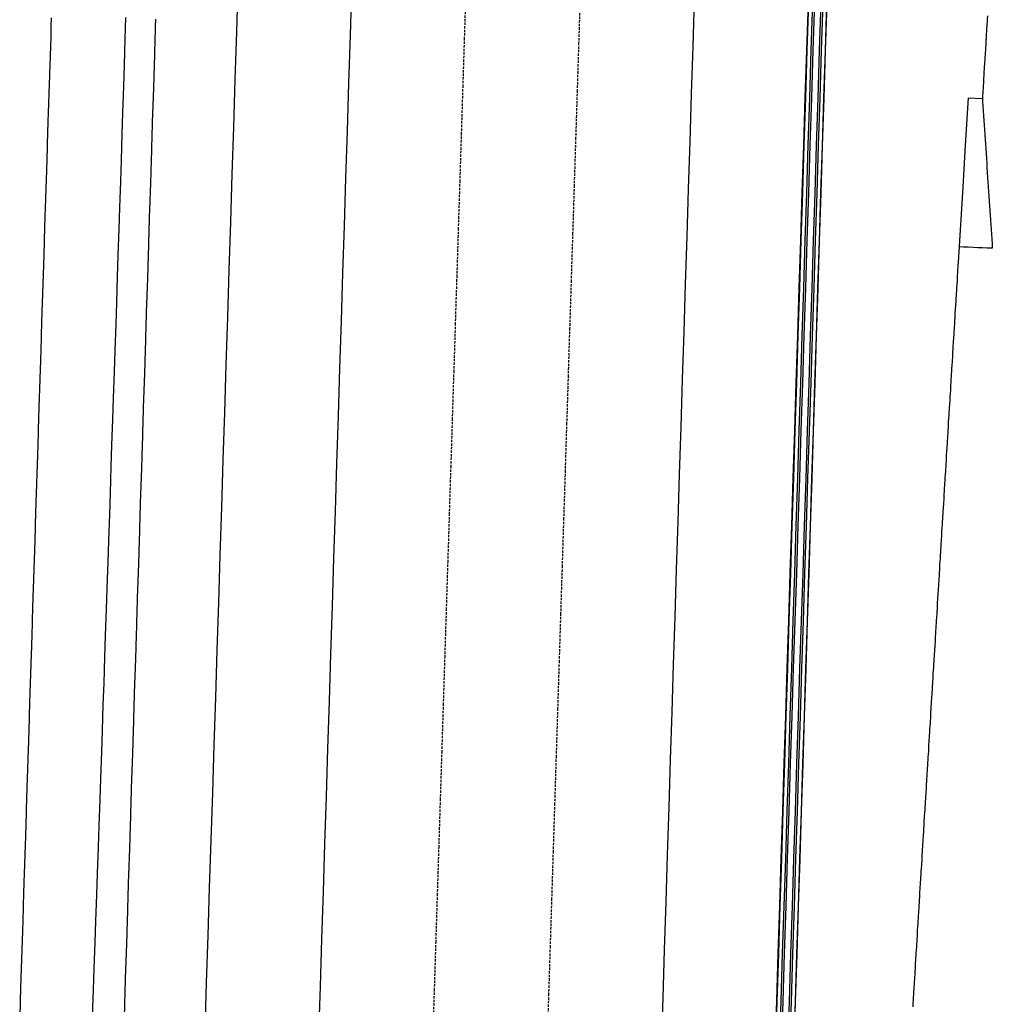
# Model space of a CAD drawing. Extents: x 90657 to 92179, y 164521 to 169130.
# Drawn here: x 91917 to 92019, y 167065 to 167168 of the extents above; entities that cross this region are included whole.
import ezdxf

# ---------------------------------------------------------------- set-up
doc = ezdxf.new("R2010")
doc.units = 0
doc.header["$MEASUREMENT"] = 0
doc.linetypes.add('HIDDEN', pattern=[0.375, 0.25, -0.125])
for name, color, linetype in [('DTM_ROADWAY_DITCH-BOT', 6, 'Continuous'), ('DTM_ROADWAY_DITCH-FOR', 8, 'Continuous'), ('DTM_ROADWAY_EOP', 1, 'Continuous'), ('DTM_ROADWAY_EOS', 3, 'Continuous'), ('DTM_ROADWAY_GDRL', 5, 'Continuous'), ('DTM_ROADWAY_GRADE-BRK-DIRT', 111, 'Continuous')]:
    doc.layers.add(name, color=color, linetype=linetype)
doc.layers.add('DTM_ROADWAY_EXTERIOR', color=6, linetype='Continuous', lineweight=30)
doc.layers.add('DTM_ROADWAY_LANE', color=2, linetype='HIDDEN', lineweight=25)

msp = doc.modelspace()

# ---------------------------------------------------------------- linework, layer by layer
at = {"layer": 'DTM_ROADWAY_DITCH-BOT'}
msp.add_polyline3d([(91924.27900000001, 167063.299, 5980.263), (91924.375, 167066.082, 5980.307000000001), (91924.452, 167068.296, 5980.342000000001), (91924.54800000001, 167071.08, 5980.386000000001), (91924.62400000001, 167073.293, 5980.42), (91924.719, 167076.077, 5980.464), (91924.795, 167078.29, 5980.499000000001), (91924.89, 167081.074, 5980.543000000001), (91924.966, 167083.288, 5980.578000000001), (91925.061, 167086.071, 5980.622), (91925.136, 167088.285, 5980.657), (91925.231, 167091.068, 5980.701), (91925.30600000001, 167093.282, 5980.736), (91925.40000000001, 167096.065, 5980.780000000001), (91925.475, 167098.279, 5980.815), (91925.569, 167101.062, 5980.859000000001), (91925.64300000001, 167103.276, 5980.894), (91925.737, 167106.059, 5980.938), (91925.811, 167108.273, 5980.973), (91925.90400000001, 167111.057, 5981.017000000001), (91925.978, 167113.27, 5981.052000000001), (91926.07100000001, 167116.054, 5981.096), (91926.145, 167118.268, 5981.131), (91926.238, 167121.051, 5981.175), (91926.311, 167123.265, 5981.211), (91926.40400000001, 167126.048, 5981.255), (91926.477, 167128.262, 5981.29), (91926.569, 167131.046, 5981.334), (91926.64200000002, 167133.259, 5981.369000000001), (91926.73400000001, 167136.043, 5981.413), (91926.80600000001, 167138.257, 5981.449), (91926.898, 167141.04, 5981.493000000001), (91926.97, 167143.254, 5981.528), (91927.061, 167146.038, 5981.572), (91927.134, 167148.251, 5981.608), (91927.224, 167151.035, 5981.652), (91927.296, 167153.249, 5981.687), (91927.387, 167156.032, 5981.732), (91927.458, 167158.246, 5981.767000000001), (91927.549, 167161.03, 5981.811000000001), (91927.62000000001, 167163.243, 5981.847000000001), (91927.71000000002, 167166.027, 5981.891), (91927.781, 167168.241, 5981.926000000001)], dxfattribs=at)
at = {"layer": 'DTM_ROADWAY_DITCH-FOR'}
for points in [[(91919.925, 167168.214, 5982.707), (91919.898, 167167.354, 5982.693), (91919.89200000002, 167167.152, 5982.69), (91919.864, 167166.275, 5982.676000000001), (91919.76700000002, 167163.217, 5982.627000000001), (91919.74, 167162.357, 5982.613), (91919.73400000001, 167162.155, 5982.610000000001), (91919.706, 167161.278, 5982.596), (91919.60900000001, 167158.219, 5982.547), (91919.58200000001, 167157.359, 5982.533), (91919.576, 167157.157, 5982.530000000001), (91919.54800000001, 167156.28, 5982.516), (91919.451, 167153.222, 5982.467000000001), (91919.424, 167152.362, 5982.453000000001), (91919.418, 167152.16, 5982.450000000001), (91919.39, 167151.283, 5982.436000000001), (91919.293, 167148.224, 5982.387000000001), (91919.266, 167147.364, 5982.373), (91919.26000000001, 167147.162, 5982.37), (91919.232, 167146.285, 5982.356000000001), (91919.13500000001, 167143.227, 5982.307000000001), (91919.108, 167142.367, 5982.293000000001), (91919.102, 167142.165, 5982.29), (91919.074, 167141.288, 5982.276), (91918.977, 167138.229, 5982.227), (91918.95000000001, 167137.369, 5982.213000000001), (91918.944, 167137.167, 5982.21), (91918.916, 167136.29, 5982.196), (91918.819, 167133.232, 5982.147), (91918.792, 167132.372, 5982.133000000001), (91918.786, 167132.17, 5982.13), (91918.758, 167131.293, 5982.116), (91918.661, 167128.234, 5982.067), (91918.634, 167127.374, 5982.053), (91918.62800000001, 167127.172, 5982.049), (91918.6, 167126.295, 5982.035), (91918.50300000001, 167123.237, 5981.986), (91918.47600000001, 167122.377, 5981.973), (91918.47, 167122.175, 5981.969), (91918.44200000001, 167121.298, 5981.955), (91918.345, 167118.239, 5981.906), (91918.318, 167117.379, 5981.893), (91918.312, 167117.177, 5981.889), (91918.284, 167116.3, 5981.875), (91918.187, 167113.242, 5981.826), (91918.16, 167112.382, 5981.812), (91918.15400000001, 167112.18, 5981.809), (91918.126, 167111.303, 5981.795), (91918.02900000001, 167108.244, 5981.746), (91918.002, 167107.384, 5981.732), (91917.996, 167107.182, 5981.729), (91917.968, 167106.305, 5981.715), (91917.871, 167103.247, 5981.666), (91917.844, 167102.387, 5981.652), (91917.838, 167102.185, 5981.649), (91917.81, 167101.308, 5981.635), (91917.713, 167098.249, 5981.586), (91917.686, 167097.389, 5981.572), (91917.68, 167097.187, 5981.569000000001), (91917.652, 167096.31, 5981.555), (91917.555, 167093.252, 5981.506), (91917.528, 167092.392, 5981.492), (91917.522, 167092.19, 5981.489), (91917.49400000002, 167091.313, 5981.475), (91917.397, 167088.254, 5981.426000000001), (91917.37000000001, 167087.394, 5981.412), (91917.364, 167087.192, 5981.409000000001), (91917.33600000001, 167086.315, 5981.395000000001), (91917.239, 167083.257, 5981.346), (91917.212, 167082.397, 5981.332), (91917.206, 167082.195, 5981.329000000001), (91917.178, 167081.318, 5981.315), (91917.081, 167078.259, 5981.266), (91917.054, 167077.399, 5981.252000000001), (91917.04800000001, 167077.197, 5981.249000000001), (91917.02, 167076.32, 5981.235000000001), (91916.92300000001, 167073.262, 5981.186000000001), (91916.896, 167072.402, 5981.172), (91916.89, 167072.2, 5981.169), (91916.862, 167071.323, 5981.155000000001), (91916.765, 167068.264, 5981.106000000001), (91916.738, 167067.404, 5981.092000000001), (91916.732, 167067.202, 5981.089), (91916.704, 167066.325, 5981.075000000001), (91916.607, 167063.267, 5981.026)], [(91927.60900000001, 167063.139, 5981.096), (91927.69600000001, 167065.91, 5981.137000000001), (91927.732, 167067.056, 5981.154000000001), (91927.74100000001, 167067.326, 5981.158), (91927.76700000002, 167068.136, 5981.171), (91927.85400000002, 167070.907, 5981.212000000001), (91927.89, 167072.054, 5981.229), (91927.899, 167072.323, 5981.233), (91927.925, 167073.134, 5981.246), (91928.012, 167075.905, 5981.287), (91928.04800000001, 167077.051, 5981.305), (91928.057, 167077.321, 5981.309), (91928.083, 167078.131, 5981.321), (91928.17, 167080.902, 5981.363), (91928.206, 167082.049, 5981.38), (91928.21500000001, 167082.318, 5981.384), (91928.24100000001, 167083.129, 5981.397), (91928.32800000001, 167085.9, 5981.439), (91928.365, 167087.046, 5981.456), (91928.37300000002, 167087.316, 5981.46), (91928.399, 167088.126, 5981.473), (91928.486, 167090.897, 5981.515), (91928.523, 167092.044, 5981.532), (91928.531, 167092.313, 5981.536), (91928.557, 167093.124, 5981.549), (91928.644, 167095.895, 5981.591), (91928.68100000001, 167097.041, 5981.608), (91928.689, 167097.311, 5981.612), (91928.71500000001, 167098.121, 5981.625), (91928.80200000001, 167100.892, 5981.667), (91928.83900000002, 167102.039, 5981.685000000001), (91928.84700000001, 167102.308, 5981.689), (91928.87300000002, 167103.119, 5981.701), (91928.96000000002, 167105.89, 5981.744000000001), (91928.997, 167107.036, 5981.761000000001), (91929.005, 167107.306, 5981.765), (91929.031, 167108.116, 5981.778), (91929.118, 167110.887, 5981.820000000001), (91929.155, 167112.034, 5981.838000000001), (91929.163, 167112.303, 5981.842000000001), (91929.189, 167113.114, 5981.855), (91929.276, 167115.885, 5981.897), (91929.31300000001, 167117.031, 5981.915), (91929.32100000001, 167117.301, 5981.919), (91929.34700000001, 167118.111, 5981.932000000001), (91929.434, 167120.882, 5981.974), (91929.471, 167122.029, 5981.992), (91929.47900000002, 167122.298, 5981.996), (91929.505, 167123.109, 5982.009), (91929.592, 167125.88, 5982.052000000001), (91929.629, 167127.026, 5982.069000000001), (91929.637, 167127.296, 5982.074), (91929.663, 167128.106, 5982.086), (91929.75, 167130.877, 5982.129), (91929.78700000001, 167132.024, 5982.147), (91929.795, 167132.293, 5982.151), (91929.82100000001, 167133.104, 5982.164000000001), (91929.90800000001, 167135.875, 5982.207), (91929.94500000002, 167137.021, 5982.225), (91929.95300000001, 167137.291, 5982.229), (91929.97900000002, 167138.101, 5982.242), (91930.06600000002, 167140.872, 5982.285), (91930.103, 167142.019, 5982.303), (91930.111, 167142.288, 5982.307000000001), (91930.137, 167143.099, 5982.320000000001), (91930.224, 167145.87, 5982.363), (91930.261, 167147.016, 5982.381), (91930.269, 167147.286, 5982.385), (91930.295, 167148.096, 5982.398), (91930.382, 167150.867, 5982.441000000001), (91930.41900000001, 167152.014, 5982.459), (91930.42700000001, 167152.283, 5982.464), (91930.45300000001, 167153.094, 5982.476000000001), (91930.54, 167155.865, 5982.520000000001), (91930.577, 167157.011, 5982.538), (91930.58500000002, 167157.281, 5982.542), (91930.611, 167158.091, 5982.555), (91930.698, 167160.862, 5982.599), (91930.735, 167162.009, 5982.617), (91930.743, 167162.278, 5982.621), (91930.769, 167163.089, 5982.634), (91930.857, 167165.86, 5982.678), (91930.89300000001, 167167.006, 5982.696), (91930.901, 167167.276, 5982.700000000001), (91930.92700000001, 167168.086, 5982.713000000001)]]:
    msp.add_polyline3d(points, dxfattribs=at)
at = {"layer": 'DTM_ROADWAY_EOP'}
for points in [[(91948.064, 167061.411, 5981.747), (91948.22200000001, 167066.409, 5981.818), (91948.38, 167071.406, 5981.889), (91948.538, 167076.404, 5981.96), (91948.69600000001, 167081.401, 5982.032), (91948.85400000002, 167086.399, 5982.104), (91949.012, 167091.396, 5982.176000000001), (91949.17, 167096.394, 5982.249000000001), (91949.32800000001, 167101.391, 5982.322), (91949.486, 167106.389, 5982.396000000001), (91949.644, 167111.386, 5982.47), (91949.80200000001, 167116.384, 5982.544), (91949.96000000002, 167121.381, 5982.619000000001), (91950.118, 167126.379, 5982.694000000001), (91950.276, 167131.376, 5982.769), (91950.434, 167136.374, 5982.845), (91950.592, 167141.371, 5982.921), (91950.75, 167146.369, 5982.998), (91950.90800000001, 167151.366, 5983.075000000001), (91951.06600000002, 167156.364, 5983.152), (91951.225, 167161.361, 5983.23), (91951.383, 167166.359, 5983.308), (91951.541, 167171.356, 5983.386000000001)], [(91987.523, 167170.218, 5982.67), (91987.365, 167165.221, 5982.594), (91987.20700000001, 167160.223, 5982.519), (91987.049, 167155.226, 5982.444000000001), (91986.89, 167150.228, 5982.371), (91986.732, 167145.231, 5982.298000000001), (91986.574, 167140.233, 5982.227), (91986.416, 167135.236, 5982.156), (91986.258, 167130.238, 5982.086), (91986.1, 167125.241, 5982.017000000001), (91985.94200000001, 167120.243, 5981.949), (91985.784, 167115.246, 5981.881), (91985.626, 167110.248, 5981.815), (91985.468, 167105.251, 5981.75), (91985.31, 167100.253, 5981.685000000001), (91985.152, 167095.256, 5981.622), (91984.99400000002, 167090.258, 5981.559), (91984.83600000001, 167085.261, 5981.497), (91984.678, 167080.263, 5981.436000000001), (91984.52, 167075.266, 5981.376), (91984.362, 167070.268, 5981.317), (91984.204, 167065.271, 5981.258000000001), (91984.046, 167060.273, 5981.201)]]:
    msp.add_polyline3d(points, dxfattribs=at)
at = {"layer": 'DTM_ROADWAY_EOS'}
for points in [[(91939.547, 167171.735, 5983.625), (91939.38900000001, 167166.738, 5983.546), (91939.231, 167161.74, 5983.467000000001), (91939.072, 167156.743, 5983.388), (91938.914, 167151.745, 5983.309), (91938.756, 167146.748, 5983.231000000001), (91938.598, 167141.75, 5983.153), (91938.44, 167136.753, 5983.075000000001), (91938.28200000002, 167131.755, 5982.997), (91938.12400000001, 167126.758, 5982.919), (91937.966, 167121.76, 5982.842000000001), (91937.808, 167116.763, 5982.765), (91937.65000000001, 167111.765, 5982.688), (91937.492, 167106.768, 5982.611), (91937.334, 167101.77, 5982.535), (91937.17600000002, 167096.773, 5982.458000000001), (91937.01800000001, 167091.775, 5982.382), (91936.86, 167086.778, 5982.306), (91936.702, 167081.78, 5982.23), (91936.54400000001, 167076.783, 5982.155000000001), (91936.386, 167071.785, 5982.079000000001), (91936.228, 167066.788, 5982.004), (91936.07000000002, 167061.79, 5981.929)], [(91996.04, 167059.894, 5981.019), (91996.198, 167064.892, 5981.072), (91996.356, 167069.889, 5981.126), (91996.51400000001, 167074.887, 5981.181), (91996.672, 167079.884, 5981.237), (91996.83, 167084.882, 5981.295), (91996.988, 167089.879, 5981.353), (91997.146, 167094.877, 5981.412), (91997.304, 167099.874, 5981.473), (91997.462, 167104.872, 5981.534000000001), (91997.62000000001, 167109.869, 5981.597000000001), (91997.778, 167114.867, 5981.661), (91997.936, 167119.864, 5981.725), (91998.094, 167124.862, 5981.791), (91998.252, 167129.859, 5981.858), (91998.41, 167134.857, 5981.926000000001), (91998.568, 167139.854, 5981.995), (91998.72600000001, 167144.852, 5982.065), (91998.88500000001, 167149.849, 5982.136000000001), (91999.043, 167154.847, 5982.208000000001), (91999.201, 167159.844, 5982.282), (91999.35900000001, 167164.842, 5982.356000000001), (91999.51700000002, 167169.839, 5982.431)]]:
    msp.add_polyline3d(points, dxfattribs=at)
at = {"layer": 'DTM_ROADWAY_EXTERIOR'}
msp.add_polyline3d([(92018.345, 167168.424, 5993.509), (92018.32000000002, 167168.02, 5993.521000000001), (92018.314, 167167.925, 5993.524), (92018.284, 167167.426, 5993.539000000001), (92018.259, 167167.022, 5993.551000000002), (92018.25300000001, 167166.927, 5993.554), (92018.223, 167166.427, 5993.569000000001), (92018.198, 167166.024, 5993.581), (92018.19200000001, 167165.928, 5993.584), (92018.16200000001, 167165.429, 5993.599), (92018.137, 167165.026, 5993.611), (92018.133, 167164.954, 5993.613), (92018.131, 167164.93, 5993.614), (92018.10100000001, 167164.431, 5993.629), (92018.076, 167164.028, 5993.641), (92018.07000000002, 167163.932, 5993.644), (92018.06700000001, 167163.879, 5993.645000000001), (92018.04, 167163.433, 5993.659000000001), (92018.016, 167163.03, 5993.671), (92018.01000000001, 167162.934, 5993.674), (92017.98000000001, 167162.435, 5993.689), (92017.96100000001, 167162.131, 5993.698), (92017.955, 167162.032, 5993.701), (92017.949, 167161.936, 5993.704000000001), (92017.918, 167161.437, 5993.719), (92017.894, 167161.033, 5993.731000000001), (92017.88800000004, 167160.938, 5993.734000000002), (92017.857, 167160.439, 5993.749000000001), (92017.82800000002, 167159.963, 5993.764), (92017.827, 167159.94, 5993.765), (92017.815, 167159.741, 5993.771000000001), (92017.83500000004, 167159.441, 5993.781), (92017.868, 167158.942, 5993.797), (92017.901, 167158.443, 5993.814), (92017.934, 167157.944, 5993.831), (92017.967, 167157.445, 5993.848), (92018, 167156.946, 5993.864), (92018.03300000001, 167156.447, 5993.881), (92018.06600000004, 167155.948, 5993.898), (92018.099, 167155.449, 5993.914000000001), (92018.131, 167154.974, 5993.93), (92018.132, 167154.951, 5993.931), (92018.165, 167154.452, 5993.948), (92018.199, 167153.953, 5993.964), (92018.232, 167153.454, 5993.981000000001), (92018.265, 167152.955, 5993.998), (92018.29800000001, 167152.456, 5994.015), (92018.331, 167151.957, 5994.031), (92018.364, 167151.458, 5994.048000000001), (92018.397, 167150.959, 5994.065), (92018.43, 167150.46, 5994.081), (92018.46100000001, 167149.985, 5994.097000000001), (92018.463, 167149.961, 5994.098), (92018.496, 167149.463, 5994.115000000001), (92018.52900000001, 167148.964, 5994.131), (92018.562, 167148.465, 5994.148), (92018.595, 167147.966, 5994.165), (92018.62800000001, 167147.467, 5994.182000000001), (92018.661, 167146.968, 5994.198), (92018.69500000002, 167146.469, 5994.215), (92018.728, 167145.97, 5994.232), (92018.761, 167145.471, 5994.248), (92018.792, 167144.996, 5994.264), (92018.79400000002, 167144.972, 5994.265), (92018.827, 167144.474, 5994.282), (92018.858, 167143.999, 5994.298000000001), (92018.834, 167144, 5994.285), (92018.334, 167144.023, 5994.036), (92017.83500000004, 167144.045, 5993.786), (92017.33500000004, 167144.067, 5993.536), (92016.83600000001, 167144.09, 5993.287), (92016.33600000001, 167144.112, 5993.037), (92015.837, 167144.135, 5992.787), (92015.361, 167144.156, 5992.549), (92015.36, 167144.133, 5992.549), (92015.331, 167143.657, 5992.543000000001), (92015.329, 167143.633, 5992.543000000001), (92015.299, 167143.134, 5992.537), (92015.289, 167142.975, 5992.535), (92015.269, 167142.635, 5992.525000000001), (92015.266, 167142.594, 5992.524), (92015.238, 167142.136, 5992.511000000001), (92015.208, 167141.637, 5992.497), (92015.194, 167141.416, 5992.490000000001), (92015.17700000001, 167141.138, 5992.483), (92015.147, 167140.652, 5992.469), (92015.147, 167140.639, 5992.468), (92015.11600000001, 167140.14, 5992.454000000001), (92015.10100000001, 167139.891, 5992.447), (92015.08600000001, 167139.641, 5992.44), (92015.055, 167139.142, 5992.425), (92015.055, 167139.133, 5992.425), (92015.02500000002, 167138.643, 5992.411), (92015.009, 167138.376, 5992.404000000001), (92014.99400000004, 167138.144, 5992.397), (92014.985, 167137.984, 5992.392000000001), (92014.96400000002, 167137.645, 5992.383000000001), (92014.963, 167137.62, 5992.382), (92014.934, 167137.146, 5992.368000000002), (92014.903, 167136.646, 5992.354), (92014.88800000004, 167136.406, 5992.347000000001), (92014.87300000002, 167136.147, 5992.34), (92014.842, 167135.649, 5992.326), (92014.842, 167135.648, 5992.326), (92014.812, 167135.149, 5992.312), (92014.796, 167134.895, 5992.304), (92014.796, 167134.894, 5992.304), (92014.781, 167134.65, 5992.297), (92014.751, 167134.151, 5992.283), (92014.75, 167134.142, 5992.283), (92014.72, 167133.652, 5992.269), (92014.705, 167133.392, 5992.262000000001), (92014.69, 167133.153, 5992.255), (92014.68, 167132.993, 5992.25), (92014.66, 167132.654, 5992.241), (92014.659, 167132.644, 5992.240000000001), (92014.629, 167132.155, 5992.227), (92014.599, 167131.656, 5992.212000000001), (92014.583, 167131.393, 5992.205), (92014.568, 167131.157, 5992.198), (92014.538, 167130.658, 5992.184), (92014.53700000001, 167130.644, 5992.184), (92014.507, 167130.159, 5992.17), (92014.49100000001, 167129.896, 5992.163), (92014.477, 167129.659, 5992.156), (92014.44600000001, 167129.16, 5992.142000000001), (92014.44600000001, 167129.151, 5992.142000000001), (92014.416, 167128.661, 5992.128000000001), (92014.401, 167128.408, 5992.121), (92014.386, 167128.162, 5992.114), (92014.376, 167128.003, 5992.110000000001), (92014.35500000001, 167127.668, 5992.1), (92014.35500000001, 167127.663, 5992.1), (92014.32500000001, 167127.164, 5992.086), (92014.29400000002, 167126.665, 5992.072), (92014.277, 167126.38, 5992.064), (92014.26400000001, 167126.166, 5992.058), (92014.233, 167125.667, 5992.044), (92014.231, 167125.638, 5992.044), (92014.20300000002, 167125.168, 5992.030000000001), (92014.186, 167124.898, 5992.023), (92014.172, 167124.669, 5992.017000000001), (92014.14200000002, 167124.17, 5992.003000000001), (92014.141, 167124.16, 5992.002000000002), (92014.111, 167123.671, 5991.989), (92014.096, 167123.425, 5991.982), (92014.081, 167123.171, 5991.975), (92014.07100000001, 167123.012, 5991.97), (92014.05200000001, 167122.691, 5991.961), (92014.05100000002, 167122.672, 5991.961), (92014.02, 167122.173, 5991.947), (92013.99, 167121.674, 5991.933), (92013.971, 167121.367, 5991.924), (92013.959, 167121.175, 5991.919), (92013.929, 167120.676, 5991.905000000001), (92013.92600000002, 167120.632, 5991.904000000001), (92013.898, 167120.177, 5991.891), (92013.881, 167119.9, 5991.883000000001), (92013.868, 167119.678, 5991.877000000002), (92013.837, 167119.179, 5991.863), (92013.837, 167119.169, 5991.863), (92013.807, 167118.68, 5991.85), (92013.792, 167118.441, 5991.843), (92013.777, 167118.181, 5991.836), (92013.76700000002, 167118.021, 5991.831), (92013.74800000002, 167117.715, 5991.823), (92013.746, 167117.682, 5991.822), (92013.716, 167117.183, 5991.808), (92013.685, 167116.684, 5991.794), (92013.665, 167116.354, 5991.785), (92013.655, 167116.184, 5991.780000000001), (92013.62400000001, 167115.685, 5991.767000000001), (92013.621, 167115.627, 5991.765), (92013.594, 167115.186, 5991.753000000001), (92013.576, 167114.901, 5991.745), (92013.56300000001, 167114.687, 5991.739), (92013.53300000001, 167114.188, 5991.725), (92013.53200000002, 167114.178, 5991.725), (92013.502, 167113.689, 5991.711), (92013.488, 167113.457, 5991.705), (92013.47200000002, 167113.19, 5991.698), (92013.462, 167113.031, 5991.693), (92013.444, 167112.738, 5991.685000000002), (92013.44200000001, 167112.691, 5991.684), (92013.411, 167112.192, 5991.67), (92013.381, 167111.693, 5991.656), (92013.35900000001, 167111.341, 5991.647), (92013.35, 167111.194, 5991.643), (92013.32000000002, 167110.695, 5991.629), (92013.315, 167110.621, 5991.627000000002), (92013.289, 167110.196, 5991.615000000001), (92013.272, 167109.903, 5991.607), (92013.259, 167109.697, 5991.602), (92013.228, 167109.197, 5991.588000000001), (92013.228, 167109.187, 5991.588000000001), (92013.198, 167108.698, 5991.574), (92013.184, 167108.474, 5991.568), (92013.168, 167108.199, 5991.561000000001), (92013.15800000001, 167108.04, 5991.557000000001), (92013.141, 167107.762, 5991.549), (92013.137, 167107.7, 5991.547), (92013.107, 167107.201, 5991.534000000001), (92013.076, 167106.702, 5991.520000000001), (92013.053, 167106.328, 5991.51), (92013.046, 167106.203, 5991.507), (92013.015, 167105.704, 5991.493000000002), (92013.01000000001, 167105.615, 5991.491), (92012.985, 167105.205, 5991.48), (92012.967, 167104.905, 5991.472000000001), (92012.954, 167104.706, 5991.466), (92012.924, 167104.207, 5991.453000000001), (92012.92300000001, 167104.196, 5991.452), (92012.894, 167103.708, 5991.439), (92012.88, 167103.49, 5991.433), (92012.863, 167103.209, 5991.426000000002), (92012.853, 167103.049, 5991.421), (92012.837, 167102.786, 5991.414000000001), (92012.833, 167102.71, 5991.412), (92012.80200000001, 167102.21, 5991.399), (92012.772, 167101.711, 5991.385), (92012.74800000002, 167101.315, 5991.374000000001), (92012.74100000001, 167101.212, 5991.371), (92012.71100000001, 167100.713, 5991.358), (92012.705, 167100.61, 5991.355), (92012.68, 167100.214, 5991.344), (92012.66200000001, 167099.907, 5991.336), (92012.65000000002, 167099.715, 5991.331), (92012.61900000004, 167099.216, 5991.317), (92012.61900000004, 167099.206, 5991.317), (92012.58900000002, 167098.717, 5991.304), (92012.576, 167098.507, 5991.298000000001), (92012.559, 167098.218, 5991.291), (92012.549, 167098.058, 5991.286), (92012.534, 167097.81, 5991.280000000001), (92012.528, 167097.719, 5991.277), (92012.49800000002, 167097.22, 5991.264), (92012.467, 167096.721, 5991.251), (92012.44200000001, 167096.302, 5991.240000000001), (92012.437, 167096.222, 5991.237), (92012.406, 167095.723, 5991.224), (92012.399, 167095.604, 5991.221), (92012.376, 167095.223, 5991.211), (92012.357, 167094.908, 5991.202), (92012.345, 167094.724, 5991.197), (92012.315, 167094.225, 5991.184), (92012.314, 167094.214, 5991.184), (92012.285, 167093.726, 5991.171), (92012.272, 167093.523, 5991.165), (92012.254, 167093.227, 5991.157), (92012.24400000004, 167093.068, 5991.153), (92012.23000000001, 167092.833, 5991.147), (92012.224, 167092.728, 5991.144), (92012.193, 167092.229, 5991.131), (92012.163, 167091.73, 5991.117), (92012.136, 167091.289, 5991.106000000001), (92012.132, 167091.231, 5991.104), (92012.102, 167090.732, 5991.091), (92012.094, 167090.599, 5991.087000000001), (92012.07100000001, 167090.233, 5991.077), (92012.05200000001, 167089.91, 5991.069000000001), (92012.041, 167089.734, 5991.064), (92012.011, 167089.235, 5991.051000000002), (92012.01000000001, 167089.224, 5991.051000000002), (92011.98000000001, 167088.736, 5991.038), (92011.968, 167088.539, 5991.033), (92011.95000000001, 167088.236, 5991.025000000001), (92011.94, 167088.077, 5991.020000000001), (92011.92600000002, 167087.857, 5991.015), (92011.91900000002, 167087.737, 5991.012000000001), (92011.88900000001, 167087.238, 5990.998), (92011.858, 167086.739, 5990.985000000001), (92011.83, 167086.276, 5990.973), (92011.82800000002, 167086.24, 5990.972000000001), (92011.797, 167085.741, 5990.959), (92011.788, 167085.593, 5990.955), (92011.76700000002, 167085.242, 5990.946), (92011.747, 167084.912, 5990.937), (92011.736, 167084.743, 5990.933), (92011.706, 167084.244, 5990.92), (92011.705, 167084.233, 5990.919), (92011.67600000002, 167083.745, 5990.907), (92011.664, 167083.555, 5990.902), (92011.645, 167083.246, 5990.894), (92011.63500000001, 167083.086, 5990.889), (92011.62300000002, 167082.88, 5990.884), (92011.615, 167082.747, 5990.881), (92011.584, 167082.248, 5990.868000000002), (92011.554, 167081.749, 5990.854), (92011.524, 167081.263, 5990.842000000001), (92011.523, 167081.249, 5990.841), (92011.493, 167080.75, 5990.828000000001), (92011.483, 167080.587, 5990.824), (92011.462, 167080.251, 5990.815), (92011.44200000001, 167079.914, 5990.807000000001), (92011.432, 167079.752, 5990.802000000001), (92011.402, 167079.253, 5990.789000000001), (92011.401, 167079.242, 5990.789000000001), (92011.371, 167078.754, 5990.776), (92011.36, 167078.572, 5990.772), (92011.341, 167078.255, 5990.763), (92011.331, 167078.095, 5990.759), (92011.319, 167077.904, 5990.754), (92011.31, 167077.756, 5990.75), (92011.28, 167077.257, 5990.737), (92011.24900000001, 167076.758, 5990.724), (92011.219, 167076.259, 5990.711), (92011.218, 167076.25, 5990.711), (92011.18800000001, 167075.76, 5990.698), (92011.178, 167075.582, 5990.693), (92011.15800000001, 167075.261, 5990.685000000002), (92011.137, 167074.915, 5990.676000000002), (92011.127, 167074.762, 5990.672), (92011.09700000002, 167074.262, 5990.659000000001), (92011.096, 167074.251, 5990.659000000001), (92011.06700000001, 167073.763, 5990.646000000001), (92011.05600000001, 167073.588, 5990.642000000001), (92011.036, 167073.264, 5990.633000000001), (92011.026, 167073.105, 5990.629), (92011.016, 167072.928, 5990.625), (92011.006, 167072.765, 5990.621), (92010.975, 167072.266, 5990.608), (92010.94500000002, 167071.767, 5990.595), (92010.914, 167071.268, 5990.582), (92010.91200000001, 167071.237, 5990.581), (92010.884, 167070.769, 5990.569000000001), (92010.872, 167070.576, 5990.564), (92010.853, 167070.27, 5990.556), (92010.83200000001, 167069.917, 5990.547), (92010.823, 167069.771, 5990.544), (92010.793, 167069.272, 5990.531), (92010.792, 167069.26, 5990.531), (92010.762, 167068.773, 5990.518), (92010.752, 167068.605, 5990.514), (92010.732, 167068.274, 5990.505), (92010.72200000002, 167068.114, 5990.501), (92010.712, 167067.952, 5990.497), (92010.701, 167067.774, 5990.493000000002), (92010.671, 167067.275, 5990.48), (92010.64, 167066.776, 5990.467000000001), (92010.61, 167066.277, 5990.454000000001), (92010.607, 167066.224, 5990.453000000001), (92010.579, 167065.778, 5990.442), (92010.56700000001, 167065.57, 5990.436000000001), (92010.549, 167065.279, 5990.429), (92010.527, 167064.919, 5990.42), (92010.519, 167064.78, 5990.416), (92010.488, 167064.281, 5990.404000000001)], dxfattribs=at)
at = {"layer": 'DTM_ROADWAY_GDRL'}
for points in [[(91999.527, 167169.839, 5982.681), (91999.36900000002, 167164.841, 5982.606000000001), (91999.21100000001, 167159.844, 5982.532), (91999.053, 167154.846, 5982.458000000001), (91998.894, 167149.849, 5982.386000000001), (91998.736, 167144.851, 5982.315), (91998.57800000001, 167139.854, 5982.245), (91998.42, 167134.856, 5982.176000000001), (91998.262, 167129.859, 5982.108), (91998.10400000002, 167124.861, 5982.041), (91997.94600000001, 167119.864, 5981.975), (91997.788, 167114.866, 5981.911), (91997.63, 167109.869, 5981.847000000001), (91997.47200000001, 167104.871, 5981.784000000001), (91997.314, 167099.874, 5981.723), (91997.156, 167094.876, 5981.662), (91996.99800000002, 167089.879, 5981.603), (91996.84000000001, 167084.881, 5981.545), (91996.682, 167079.884, 5981.487), (91996.524, 167074.886, 5981.431), (91996.36600000001, 167069.889, 5981.376), (91996.208, 167064.891, 5981.322), (91996.05, 167059.894, 5981.269)], [(91999.943, 167169.826, 5983.265), (91999.785, 167164.828, 5983.189), (91999.627, 167159.831, 5983.115000000001), (91999.469, 167154.833, 5983.042), (91999.311, 167149.836, 5982.97), (91999.153, 167144.838, 5982.898), (91998.99500000001, 167139.841, 5982.828000000001), (91998.837, 167134.843, 5982.759), (91998.679, 167129.846, 5982.691000000001), (91998.521, 167124.848, 5982.625), (91998.363, 167119.851, 5982.559), (91998.205, 167114.853, 5982.494000000001), (91998.047, 167109.856, 5982.43), (91997.88900000001, 167104.858, 5982.368000000001), (91997.731, 167099.861, 5982.306), (91997.573, 167094.863, 5982.246), (91997.415, 167089.866, 5982.186000000001), (91997.257, 167084.868, 5982.128000000001), (91997.099, 167079.871, 5982.071), (91996.94100000002, 167074.873, 5982.014), (91996.78300000001, 167069.876, 5981.959), (91996.625, 167064.878, 5981.905000000001), (91996.467, 167059.881, 5981.852)], [(92000.151, 167169.819, 5985.265), (91999.993, 167164.822, 5985.189), (91999.83500000002, 167159.824, 5985.115000000001), (91999.67700000001, 167154.827, 5985.042), (91999.519, 167149.829, 5984.97), (91999.361, 167144.832, 5984.898), (91999.20300000001, 167139.834, 5984.828000000001), (91999.045, 167134.837, 5984.759), (91998.887, 167129.839, 5984.691000000001), (91998.72900000002, 167124.842, 5984.625), (91998.57100000001, 167119.844, 5984.559), (91998.413, 167114.847, 5984.494000000001), (91998.255, 167109.849, 5984.43), (91998.09700000001, 167104.852, 5984.368000000001), (91997.939, 167099.854, 5984.306), (91997.781, 167094.857, 5984.246), (91997.62300000002, 167089.859, 5984.186000000001), (91997.46500000001, 167084.862, 5984.128000000001), (91997.307, 167079.864, 5984.071), (91997.149, 167074.867, 5984.014), (91996.99100000001, 167069.869, 5983.959), (91996.833, 167064.872, 5983.905000000001), (91996.675, 167059.874, 5983.852)], [(92000.818, 167169.798, 5985.265), (92000.66, 167164.8, 5985.189), (92000.502, 167159.803, 5985.115000000001), (92000.344, 167154.805, 5985.042), (92000.186, 167149.808, 5984.97), (92000.028, 167144.81, 5984.898), (91999.86900000002, 167139.813, 5984.828000000001), (91999.71100000001, 167134.815, 5984.759), (91999.553, 167129.818, 5984.691000000001), (91999.395, 167124.82, 5984.625), (91999.237, 167119.823, 5984.559), (91999.079, 167114.825, 5984.494000000001), (91998.921, 167109.828, 5984.43), (91998.76300000002, 167104.83, 5984.368000000001), (91998.60500000001, 167099.833, 5984.306), (91998.447, 167094.835, 5984.246), (91998.289, 167089.838, 5984.186000000001), (91998.131, 167084.84, 5984.128000000001), (91997.973, 167079.843, 5984.071), (91997.815, 167074.845, 5984.014), (91997.65700000002, 167069.848, 5983.959), (91997.49900000001, 167064.85, 5983.905000000001), (91997.341, 167059.853, 5983.852)], [(92001.026, 167169.791, 5983.265), (92000.868, 167164.794, 5983.189), (92000.71000000002, 167159.796, 5983.115000000001), (92000.55200000001, 167154.799, 5983.042), (92000.394, 167149.801, 5982.97), (92000.236, 167144.804, 5982.898), (92000.07800000001, 167139.806, 5982.828000000001), (91999.92, 167134.809, 5982.759), (91999.762, 167129.811, 5982.691000000001), (91999.60400000002, 167124.814, 5982.625), (91999.44600000001, 167119.816, 5982.559), (91999.288, 167114.819, 5982.494000000001), (91999.13, 167109.821, 5982.43), (91998.97200000001, 167104.824, 5982.368000000001), (91998.814, 167099.826, 5982.306), (91998.656, 167094.829, 5982.246), (91998.49800000002, 167089.831, 5982.186000000001), (91998.34000000001, 167084.834, 5982.128000000001), (91998.182, 167079.836, 5982.071), (91998.024, 167074.839, 5982.014), (91997.865, 167069.841, 5981.959), (91997.70700000001, 167064.844, 5981.905000000001), (91997.549, 167059.846, 5981.852)], [(92001.44200000001, 167169.778, 5982.681), (92001.284, 167164.781, 5982.606000000001), (92001.126, 167159.783, 5982.532), (92000.968, 167154.786, 5982.458000000001), (92000.81, 167149.788, 5982.386000000001), (92000.652, 167144.791, 5982.315), (92000.49400000002, 167139.793, 5982.245), (92000.33600000001, 167134.796, 5982.176000000001), (92000.178, 167129.798, 5982.108), (92000.02, 167124.801, 5982.041), (91999.862, 167119.803, 5981.975), (91999.704, 167114.806, 5981.911), (91999.546, 167109.808, 5981.847000000001), (91999.38800000002, 167104.811, 5981.784000000001), (91999.23000000001, 167099.813, 5981.723), (91999.072, 167094.816, 5981.662), (91998.914, 167089.818, 5981.603), (91998.756, 167084.821, 5981.545), (91998.598, 167079.823, 5981.487), (91998.44, 167074.826, 5981.431), (91998.28200000002, 167069.828, 5981.376), (91998.12400000001, 167064.831, 5981.322), (91997.966, 167059.833, 5981.269)], [(92001.452, 167169.778, 5982.431), (92001.29400000001, 167164.78, 5982.356000000001), (92001.136, 167159.783, 5982.282), (92000.978, 167154.785, 5982.208000000001), (92000.82000000002, 167149.788, 5982.136000000001), (92000.66200000001, 167144.79, 5982.065), (92000.504, 167139.793, 5981.995), (92000.346, 167134.795, 5981.926000000001), (92000.18800000001, 167129.798, 5981.858), (92000.03, 167124.8, 5981.791), (91999.872, 167119.803, 5981.725), (91999.71400000002, 167114.805, 5981.661), (91999.55600000001, 167109.808, 5981.597000000001), (91999.398, 167104.81, 5981.534000000001), (91999.24, 167099.813, 5981.473), (91999.08200000001, 167094.815, 5981.412), (91998.924, 167089.818, 5981.353), (91998.766, 167084.82, 5981.295), (91998.608, 167079.823, 5981.237), (91998.45000000001, 167074.825, 5981.181), (91998.292, 167069.828, 5981.126), (91998.134, 167064.83, 5981.072), (91997.97600000001, 167059.833, 5981.019)]]:
    msp.add_polyline3d(points, dxfattribs=at)
at = {"layer": 'DTM_ROADWAY_GRADE-BRK-DIRT', "extrusion": (-0.4738922100282261, 0.002078474630164295, 0.8805804070144733), "elevation": -37981.03665595034, "flags": 128}
msp.add_lwpolyline([(-167561.7756790392, 83221.46377578362), (-167556.7833937231, 83221.1433256348), (-167551.7911040212, 83220.82199491406), (-167546.7998186955, 83220.5015409031), (-167546.1206410175, 83220.45722745465)], dxfattribs=at)
at = {"layer": 'DTM_ROADWAY_GRADE-BRK-DIRT', "extrusion": (-0.4438070896098233, 0.01954053896896683, 0.8959092780794609), "elevation": -32201.89308067792, "flags": 128}
msp.add_lwpolyline([(-171045.5130827052, 78433.34994388856), (-171045.5130827052, 78435.02472536683)], dxfattribs=at)
at = {"layer": 'DTM_ROADWAY_GRADE-BRK-DIRT'}
msp.add_polyline3d([(92018.345, 167168.424, 5993.509), (92018.32000000002, 167168.02, 5993.521000000001), (92018.314, 167167.925, 5993.524), (92018.284, 167167.426, 5993.539000000001), (92018.259, 167167.022, 5993.551000000001), (92018.25300000001, 167166.927, 5993.554), (92018.223, 167166.427, 5993.569000000001), (92018.198, 167166.024, 5993.581), (92018.19200000001, 167165.928, 5993.584), (92018.16200000001, 167165.429, 5993.599), (92018.137, 167165.026, 5993.611), (92018.133, 167164.954, 5993.613), (92018.131, 167164.93, 5993.614), (92018.10100000001, 167164.431, 5993.629), (92018.076, 167164.028, 5993.641), (92018.07000000002, 167163.932, 5993.644), (92018.06700000001, 167163.879, 5993.645000000001), (92018.04, 167163.433, 5993.659000000001), (92018.016, 167163.03, 5993.671), (92018.01000000001, 167162.934, 5993.674), (92017.98000000001, 167162.435, 5993.689), (92017.96100000001, 167162.131, 5993.698), (92017.96100000001, 167162.131, 5993.698), (92017.955, 167162.032, 5993.701), (92017.949, 167161.936, 5993.704000000001), (92017.918, 167161.437, 5993.719), (92017.894, 167161.033, 5993.731000000001), (92017.88800000002, 167160.938, 5993.734000000001), (92017.857, 167160.439, 5993.749000000001), (92017.82800000001, 167159.963, 5993.764), (92017.827, 167159.94, 5993.765), (92017.815, 167159.741, 5993.771000000001), (92017.83500000002, 167159.441, 5993.781), (92017.868, 167158.942, 5993.797), (92017.901, 167158.443, 5993.814), (92017.934, 167157.944, 5993.831), (92017.967, 167157.445, 5993.848), (92018, 167156.946, 5993.864), (92018.03300000001, 167156.447, 5993.881), (92018.06600000002, 167155.948, 5993.898), (92018.099, 167155.449, 5993.914000000001), (92018.131, 167154.974, 5993.93), (92018.132, 167154.951, 5993.931), (92018.165, 167154.452, 5993.948), (92018.199, 167153.953, 5993.964), (92018.232, 167153.454, 5993.981000000001), (92018.265, 167152.955, 5993.998), (92018.29800000001, 167152.456, 5994.015), (92018.331, 167151.957, 5994.031), (92018.364, 167151.458, 5994.048000000001), (92018.397, 167150.959, 5994.065), (92018.43, 167150.46, 5994.081), (92018.46100000001, 167149.985, 5994.097000000001), (92018.463, 167149.961, 5994.098), (92018.496, 167149.463, 5994.115000000001), (92018.52900000001, 167148.964, 5994.131), (92018.562, 167148.465, 5994.148), (92018.595, 167147.966, 5994.165), (92018.62800000001, 167147.467, 5994.182000000001), (92018.661, 167146.968, 5994.198), (92018.69500000002, 167146.469, 5994.215), (92018.728, 167145.97, 5994.232), (92018.761, 167145.471, 5994.248), (92018.792, 167144.996, 5994.264), (92018.79400000001, 167144.972, 5994.265), (92018.827, 167144.474, 5994.282), (92018.858, 167143.999, 5994.298000000001), (92018.834, 167144, 5994.285), (92018.334, 167144.023, 5994.036), (92017.83500000002, 167144.045, 5993.786), (92017.33500000002, 167144.067, 5993.536), (92016.83600000001, 167144.09, 5993.287), (92016.33600000001, 167144.112, 5993.037), (92015.837, 167144.135, 5992.787), (92015.361, 167144.156, 5992.549), (92015.36, 167144.133, 5992.549), (92015.331, 167143.657, 5992.543000000001), (92015.329, 167143.633, 5992.543000000001), (92015.299, 167143.134, 5992.537), (92015.289, 167142.975, 5992.535), (92015.269, 167142.635, 5992.525000000001), (92015.266, 167142.594, 5992.524), (92015.238, 167142.136, 5992.511000000001), (92015.208, 167141.637, 5992.497), (92015.194, 167141.416, 5992.490000000001), (92015.17700000001, 167141.138, 5992.483), (92015.147, 167140.652, 5992.469), (92015.147, 167140.639, 5992.468), (92015.11600000001, 167140.14, 5992.454000000001), (92015.10100000001, 167139.891, 5992.447), (92015.08600000001, 167139.641, 5992.44), (92015.055, 167139.142, 5992.425), (92015.055, 167139.133, 5992.425), (92015.02500000001, 167138.643, 5992.411), (92015.009, 167138.376, 5992.404000000001), (92014.99400000002, 167138.144, 5992.397), (92014.985, 167137.984, 5992.392000000001), (92014.96400000002, 167137.645, 5992.383000000001), (92014.963, 167137.62, 5992.382), (92014.934, 167137.146, 5992.368000000001), (92014.903, 167136.646, 5992.354), (92014.88800000002, 167136.406, 5992.347000000001), (92014.87300000002, 167136.147, 5992.34), (92014.842, 167135.649, 5992.326), (92014.842, 167135.648, 5992.326), (92014.812, 167135.149, 5992.312), (92014.796, 167134.895, 5992.304), (92014.796, 167134.894, 5992.304), (92014.781, 167134.65, 5992.297), (92014.751, 167134.151, 5992.283), (92014.75, 167134.142, 5992.283), (92014.75, 167134.142, 5992.283), (92014.72, 167133.652, 5992.269), (92014.705, 167133.392, 5992.262000000001), (92014.69, 167133.153, 5992.255), (92014.68, 167132.993, 5992.25), (92014.66, 167132.654, 5992.241), (92014.659, 167132.644, 5992.240000000001), (92014.629, 167132.155, 5992.227), (92014.599, 167131.656, 5992.212000000001), (92014.583, 167131.393, 5992.205), (92014.568, 167131.157, 5992.198), (92014.538, 167130.658, 5992.184), (92014.53700000001, 167130.644, 5992.184), (92014.507, 167130.159, 5992.17), (92014.49100000001, 167129.896, 5992.163), (92014.477, 167129.659, 5992.156), (92014.44600000001, 167129.16, 5992.142000000001), (92014.44600000001, 167129.151, 5992.142000000001), (92014.416, 167128.661, 5992.128000000001), (92014.401, 167128.408, 5992.121), (92014.386, 167128.162, 5992.114), (92014.376, 167128.003, 5992.110000000001), (92014.35500000001, 167127.668, 5992.1), (92014.35500000001, 167127.663, 5992.1), (92014.32500000001, 167127.164, 5992.086), (92014.29400000001, 167126.665, 5992.072), (92014.277, 167126.38, 5992.064), (92014.26400000001, 167126.166, 5992.058), (92014.233, 167125.667, 5992.044), (92014.231, 167125.638, 5992.044), (92014.20300000001, 167125.168, 5992.030000000001), (92014.186, 167124.898, 5992.023), (92014.172, 167124.669, 5992.017000000001), (92014.14200000002, 167124.17, 5992.003000000001), (92014.141, 167124.16, 5992.002000000001), (92014.111, 167123.671, 5991.989), (92014.096, 167123.425, 5991.982), (92014.081, 167123.171, 5991.975), (92014.07100000001, 167123.012, 5991.97), (92014.05200000001, 167122.691, 5991.961), (92014.05100000002, 167122.672, 5991.961), (92014.02, 167122.173, 5991.947), (92013.99, 167121.674, 5991.933), (92013.971, 167121.367, 5991.924), (92013.959, 167121.175, 5991.919), (92013.929, 167120.676, 5991.905000000001), (92013.92600000002, 167120.632, 5991.904000000001), (92013.898, 167120.177, 5991.891), (92013.881, 167119.9, 5991.883000000001), (92013.868, 167119.678, 5991.877000000001), (92013.837, 167119.179, 5991.863), (92013.837, 167119.169, 5991.863), (92013.807, 167118.68, 5991.85), (92013.792, 167118.441, 5991.843), (92013.777, 167118.181, 5991.836), (92013.76700000002, 167118.021, 5991.831), (92013.74800000002, 167117.715, 5991.823), (92013.746, 167117.682, 5991.822), (92013.716, 167117.183, 5991.808), (92013.685, 167116.684, 5991.794), (92013.665, 167116.354, 5991.785), (92013.655, 167116.184, 5991.780000000001), (92013.62400000001, 167115.685, 5991.767000000001), (92013.621, 167115.627, 5991.765), (92013.594, 167115.186, 5991.753000000001), (92013.576, 167114.901, 5991.745), (92013.576, 167114.901, 5991.745), (92013.56300000001, 167114.687, 5991.739), (92013.53300000001, 167114.188, 5991.725), (92013.53200000002, 167114.178, 5991.725), (92013.53200000002, 167114.178, 5991.725), (92013.502, 167113.689, 5991.711), (92013.488, 167113.457, 5991.705), (92013.47200000001, 167113.19, 5991.698), (92013.462, 167113.031, 5991.693), (92013.444, 167112.738, 5991.685000000001), (92013.44200000001, 167112.691, 5991.684), (92013.411, 167112.192, 5991.67), (92013.381, 167111.693, 5991.656), (92013.35900000001, 167111.341, 5991.647), (92013.35, 167111.194, 5991.643), (92013.32000000002, 167110.695, 5991.629), (92013.315, 167110.621, 5991.627000000001), (92013.289, 167110.196, 5991.615000000001), (92013.272, 167109.903, 5991.607), (92013.259, 167109.697, 5991.602), (92013.228, 167109.197, 5991.588000000001), (92013.228, 167109.187, 5991.588000000001), (92013.198, 167108.698, 5991.574), (92013.184, 167108.474, 5991.568), (92013.168, 167108.199, 5991.561000000001), (92013.15800000001, 167108.04, 5991.557000000001), (92013.141, 167107.762, 5991.549), (92013.137, 167107.7, 5991.547), (92013.107, 167107.201, 5991.534000000001), (92013.076, 167106.702, 5991.520000000001), (92013.053, 167106.328, 5991.51), (92013.046, 167106.203, 5991.507), (92013.015, 167105.704, 5991.493000000001), (92013.01000000001, 167105.615, 5991.491), (92012.985, 167105.205, 5991.48), (92012.967, 167104.905, 5991.472000000001), (92012.954, 167104.706, 5991.466), (92012.924, 167104.207, 5991.453000000001), (92012.92300000001, 167104.196, 5991.452), (92012.894, 167103.708, 5991.439), (92012.88, 167103.49, 5991.433), (92012.863, 167103.209, 5991.426000000001), (92012.853, 167103.049, 5991.421), (92012.837, 167102.786, 5991.414000000001), (92012.833, 167102.71, 5991.412), (92012.80200000001, 167102.21, 5991.399), (92012.772, 167101.711, 5991.385), (92012.74800000002, 167101.315, 5991.374000000001), (92012.74100000001, 167101.212, 5991.371), (92012.71100000001, 167100.713, 5991.358), (92012.705, 167100.61, 5991.355), (92012.68, 167100.214, 5991.344), (92012.66200000001, 167099.907, 5991.336), (92012.65000000001, 167099.715, 5991.331), (92012.61900000002, 167099.216, 5991.317), (92012.61900000002, 167099.206, 5991.317), (92012.58900000002, 167098.717, 5991.304), (92012.576, 167098.507, 5991.298000000001), (92012.559, 167098.218, 5991.291), (92012.549, 167098.058, 5991.286), (92012.534, 167097.81, 5991.280000000001), (92012.528, 167097.719, 5991.277), (92012.49800000002, 167097.22, 5991.264), (92012.467, 167096.721, 5991.251), (92012.44200000001, 167096.302, 5991.240000000001), (92012.437, 167096.222, 5991.237), (92012.406, 167095.723, 5991.224), (92012.399, 167095.604, 5991.221), (92012.376, 167095.223, 5991.211), (92012.357, 167094.908, 5991.202), (92012.345, 167094.724, 5991.197), (92012.315, 167094.225, 5991.184), (92012.314, 167094.214, 5991.184), (92012.285, 167093.726, 5991.171), (92012.272, 167093.523, 5991.165), (92012.254, 167093.227, 5991.157), (92012.24400000002, 167093.068, 5991.153), (92012.23000000001, 167092.833, 5991.147), (92012.224, 167092.728, 5991.144), (92012.193, 167092.229, 5991.131), (92012.163, 167091.73, 5991.117), (92012.136, 167091.289, 5991.106000000001), (92012.132, 167091.231, 5991.104), (92012.102, 167090.732, 5991.091), (92012.094, 167090.599, 5991.087000000001), (92012.07100000001, 167090.233, 5991.077), (92012.05200000001, 167089.91, 5991.069000000001), (92012.041, 167089.734, 5991.064), (92012.011, 167089.235, 5991.051000000001), (92012.01000000001, 167089.224, 5991.051000000001), (92011.98000000001, 167088.736, 5991.038), (92011.968, 167088.539, 5991.033), (92011.95000000001, 167088.236, 5991.025000000001), (92011.94, 167088.077, 5991.020000000001), (92011.92600000002, 167087.857, 5991.015), (92011.91900000001, 167087.737, 5991.012000000001), (92011.88900000001, 167087.238, 5990.998), (92011.858, 167086.739, 5990.985000000001), (92011.83, 167086.276, 5990.973), (92011.82800000001, 167086.24, 5990.972000000001), (92011.797, 167085.741, 5990.959), (92011.788, 167085.593, 5990.955), (92011.76700000002, 167085.242, 5990.946), (92011.747, 167084.912, 5990.937), (92011.736, 167084.743, 5990.933), (92011.706, 167084.244, 5990.92), (92011.705, 167084.233, 5990.919), (92011.705, 167084.233, 5990.919), (92011.67600000002, 167083.745, 5990.907), (92011.664, 167083.555, 5990.902), (92011.645, 167083.246, 5990.894), (92011.63500000001, 167083.086, 5990.889), (92011.62300000002, 167082.88, 5990.884), (92011.615, 167082.747, 5990.881), (92011.584, 167082.248, 5990.868000000001), (92011.554, 167081.749, 5990.854), (92011.524, 167081.263, 5990.842000000001), (92011.523, 167081.249, 5990.841), (92011.493, 167080.75, 5990.828000000001), (92011.483, 167080.587, 5990.824), (92011.462, 167080.251, 5990.815), (92011.44200000001, 167079.914, 5990.807000000001), (92011.432, 167079.752, 5990.802000000001), (92011.402, 167079.253, 5990.789000000001), (92011.401, 167079.242, 5990.789000000001), (92011.371, 167078.754, 5990.776), (92011.36, 167078.572, 5990.772), (92011.341, 167078.255, 5990.763), (92011.331, 167078.095, 5990.759), (92011.319, 167077.904, 5990.754), (92011.31, 167077.756, 5990.75), (92011.28, 167077.257, 5990.737), (92011.24900000001, 167076.758, 5990.724), (92011.219, 167076.259, 5990.711), (92011.218, 167076.25, 5990.711), (92011.18800000001, 167075.76, 5990.698), (92011.178, 167075.582, 5990.693), (92011.15800000001, 167075.261, 5990.685000000001), (92011.137, 167074.915, 5990.676000000001), (92011.127, 167074.762, 5990.672), (92011.09700000001, 167074.262, 5990.659000000001), (92011.096, 167074.251, 5990.659000000001), (92011.096, 167074.251, 5990.659000000001), (92011.06700000001, 167073.763, 5990.646000000001), (92011.05600000001, 167073.588, 5990.642000000001), (92011.036, 167073.264, 5990.633000000001), (92011.026, 167073.105, 5990.629), (92011.016, 167072.928, 5990.625), (92011.006, 167072.765, 5990.621), (92010.975, 167072.266, 5990.608), (92010.94500000002, 167071.767, 5990.595), (92010.914, 167071.268, 5990.582), (92010.91200000001, 167071.237, 5990.581), (92010.884, 167070.769, 5990.569000000001), (92010.872, 167070.576, 5990.564), (92010.853, 167070.27, 5990.556), (92010.83200000001, 167069.917, 5990.547), (92010.823, 167069.771, 5990.544), (92010.793, 167069.272, 5990.531), (92010.792, 167069.26, 5990.531), (92010.762, 167068.773, 5990.518), (92010.752, 167068.605, 5990.514), (92010.732, 167068.274, 5990.505), (92010.72200000001, 167068.114, 5990.501), (92010.712, 167067.952, 5990.497), (92010.701, 167067.774, 5990.493000000001), (92010.671, 167067.275, 5990.48), (92010.64, 167066.776, 5990.467000000001), (92010.61, 167066.277, 5990.454000000001), (92010.607, 167066.224, 5990.453000000001), (92010.579, 167065.778, 5990.442), (92010.56700000001, 167065.57, 5990.436000000001), (92010.549, 167065.279, 5990.429), (92010.527, 167064.919, 5990.42), (92010.527, 167064.919, 5990.42), (92010.519, 167064.78, 5990.416), (92010.488, 167064.281, 5990.404000000001)], dxfattribs=at)
at = {"layer": 'DTM_ROADWAY_LANE'}
for points in [[(91960.058, 167061.032, 5981.565), (91960.216, 167066.029, 5981.631), (91960.37400000001, 167071.027, 5981.698), (91960.53200000002, 167076.024, 5981.765), (91960.69, 167081.022, 5981.833000000001), (91960.848, 167086.019, 5981.902), (91961.006, 167091.017, 5981.97), (91961.164, 167096.014, 5982.04), (91961.322, 167101.012, 5982.110000000001), (91961.48000000001, 167106.009, 5982.18), (91961.63800000002, 167111.007, 5982.252000000001), (91961.796, 167116.004, 5982.323), (91961.954, 167121.002, 5982.395000000001), (91962.112, 167125.999, 5982.468), (91962.27, 167130.997, 5982.541), (91962.428, 167135.994, 5982.615000000001), (91962.58600000001, 167140.992, 5982.69), (91962.74400000002, 167145.989, 5982.765), (91962.902, 167150.987, 5982.84), (91963.061, 167155.984, 5982.916), (91963.219, 167160.982, 5982.993000000001), (91963.377, 167165.979, 5983.070000000001), (91963.535, 167170.977, 5983.148)], [(91975.52900000001, 167170.598, 5982.909000000001), (91975.371, 167165.6, 5982.832), (91975.213, 167160.603, 5982.756), (91975.055, 167155.605, 5982.68), (91974.896, 167150.608, 5982.605), (91974.738, 167145.61, 5982.531), (91974.58, 167140.613, 5982.458000000001), (91974.422, 167135.615, 5982.386000000001), (91974.26400000001, 167130.618, 5982.314), (91974.106, 167125.62, 5982.242), (91973.948, 167120.623, 5982.172), (91973.79, 167115.625, 5982.102), (91973.632, 167110.628, 5982.033), (91973.474, 167105.63, 5981.965), (91973.31600000002, 167100.633, 5981.898), (91973.15800000001, 167095.635, 5981.831), (91973, 167090.638, 5981.765), (91972.842, 167085.64, 5981.699), (91972.684, 167080.643, 5981.635), (91972.526, 167075.645, 5981.571), (91972.368, 167070.648, 5981.507), (91972.21000000002, 167065.65, 5981.445000000001), (91972.05200000001, 167060.653, 5981.383000000001)]]:
    msp.add_polyline3d(points, dxfattribs=at)

doc.saveas('drawing.dxf')
